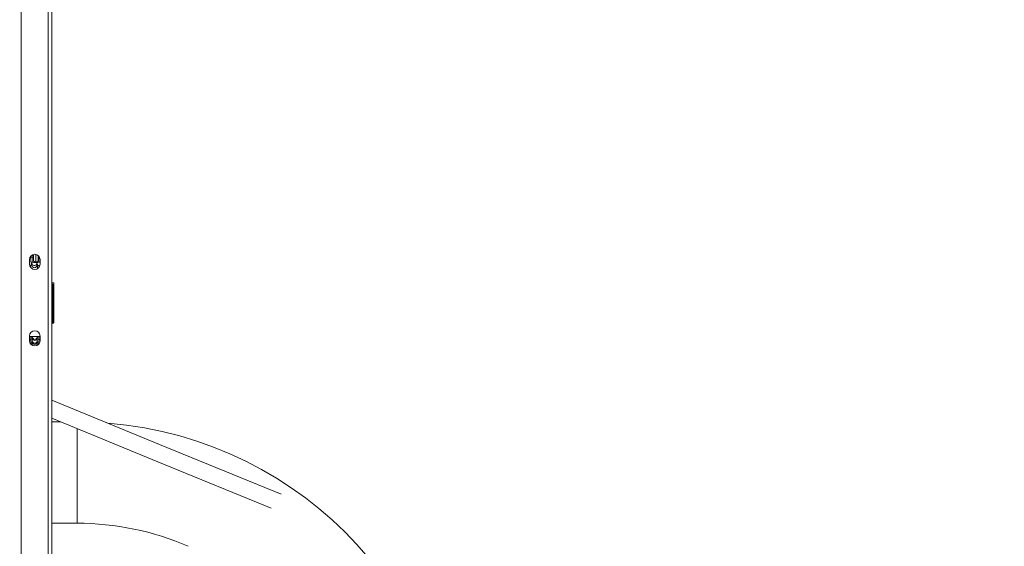
# Model space of a CAD drawing. Units: millimetres. Extents: x -157 to 1143, y 169 to 711.
# Drawn here: x 535 to 651, y 378 to 441 of the extents above; entities that cross this region are included whole.
import ezdxf

# ---------------------------------------------------------------- set-up
doc = ezdxf.new("R2010")
doc.units = ezdxf.units.MM
doc.header["$MEASUREMENT"] = 0
doc.layers.add('VP-DIM', color=7, linetype='Continuous')
doc.layers.add('VP-EQ', color=7, linetype='Continuous', true_color=0x8a3492)
doc.styles.get("Standard").update_dxf_attribs({"font": 'arial.ttf'})
doc.dimstyles.get("Standard").update_dxf_attribs({"dimtxt": 14, "dimasz": 20, "dimexe": 20, "dimexo": 50, "dimgap": 20, "dimtad": 0, "dimdec": 0, "dimzin": 0, "dimdsep": 46, "dimtxsty": 'Standard', "dimcen": -0.09, "dimadec": 0, "dimazin": 0, "dimtfac": 1, "dimtdec": 4, "dimtofl": 0, "dimtmove": 0, "dimatfit": 3, "dimfxl": 70, "dimfxlon": 1, "dimtolj": 1, "dimtzin": 0, "dimarcsym": 0})

# ---------------------------------------------------------------- blocks, each defined once
blk = doc.blocks.new('*D108')
at = {"layer": 'Defpoints', "color": 0}
for p in [(647.4, 597.78), (647.4, 494.8), (425.34, 172.2)]:
    blk.add_point(p, dxfattribs=at)
at = {"layer": 'VP-DIM', "color": 0, "lineweight": -2}
for p, q in [((425.34, 527.78), (425.34, 617.78)), ((647.4, 544.8), (647.4, 617.78)), ((445.34, 597.78), (500.75, 597.78)), ((627.4, 597.78), (571.99, 597.78))]:
    blk.add_line(p, q, dxfattribs=at)
at = {"layer": 'VP-DIM', "color": 0}
for points in [[(445.34, 601.12), (445.34, 594.45), (425.34, 597.78)], [(627.4, 594.45), (627.4, 601.12), (647.4, 597.78)]]:
    blk.add_solid(points, dxfattribs=at)
at = {"layer": 'VP-DIM', "color": 0, "insert": (536.37, 597.78), "char_height": 14, "attachment_point": 5}
blk.add_mtext('\\A1;225', dxfattribs=at)
blk = doc.blocks.new('*D109')
at = {"layer": 'Defpoints', "color": 0}
for p in [(435.71, 497.89), (435.71, 169.19), (1020.72, 169.19)]:
    blk.add_point(p, dxfattribs=at)
at = {"layer": 'VP-DIM', "color": 0, "lineweight": -2}
for p, q in [((950.72, 497.89), (1040.72, 497.89)), ((1020.72, 477.89), (1020.72, 369.03)), ((1020.72, 189.19), (1020.72, 298.05)), ((950.72, 169.19), (1040.72, 169.19))]:
    blk.add_line(p, q, dxfattribs=at)
at = {"layer": 'VP-DIM', "color": 0}
for points in [[(1024.05, 477.89), (1017.39, 477.89), (1020.72, 497.89)], [(1017.39, 189.19), (1024.05, 189.19), (1020.72, 169.19)]]:
    blk.add_solid(points, dxfattribs=at)
at = {"layer": 'VP-DIM', "color": 0, "insert": (1020.72, 333.54), "char_height": 14, "attachment_point": 5, "rotation": 90}
blk.add_mtext('\\A1;335', dxfattribs=at)
blk = doc.blocks.new('WD0543_')
at = {"color": 0, "linetype": 'Continuous', "lineweight": 18}
for p, q in [((2959.25, 511.04), (2964.45, 511.04)), ((2964.45, 511.04), (2970.45, 511.04)), ((2970.45, 508.04), (2970.45, 511.04)), ((2958.45, 509.07), (2958.45, 508.04)), ((2908.03, 508.04), (3128.04, 508.04)), ((2942, 508.23), (2942, 508.04)), ((2946.62, 508.29), (2942.07, 508.29)), ((2946.65, 508.09), (2942.15, 508.09)), ((2942.15, 508.09), (2942.15, 508.04)), ((2942.25, 508.19), (2946.55, 508.19)), ((2946.64, 508.29), (2946.62, 508.29)), ((2946.65, 508.04), (2946.65, 508.09)), ((2946.7, 508.04), (2946.7, 508.21)), ((2946.8, 508.12), (2946.79, 508.15)), ((2946.8, 508.04), (2946.8, 508.12)), ((2908.03, 507.64), (3128.04, 507.64)), ((2939.8, 506.67), (2939.25, 506.67)), ((2939.55, 506.52), (2939.55, 506.67)), ((2948.85, 506.67), (2948.3, 506.67)), ((2948.35, 505.42), (2948.35, 506.67)), ((2938.64, 506.16), (2939.55, 506.16)), ((2938.65, 505.9), (2939.4, 505.9)), ((2938.7, 505.75), (2938.7, 505.9)), ((2938.7, 505.86), (2938.78, 505.86)), ((2938.74, 505.69), (2938.79, 505.69)), ((2938.76, 506.42), (2939.4, 506.42)), ((2938.79, 506.46), (2938.79, 506.42)), ((2938.79, 505.9), (2938.79, 505.61)), ((2938.95, 506.59), (2938.95, 506.42)), ((2938.95, 506.52), (2939.55, 506.52)), ((2938.95, 505.9), (2938.95, 505.49)), ((2938.95, 505.81), (2939.55, 505.81)), ((2938.95, 505.59), (2939.55, 505.59)), ((2939.4, 506.42), (2939.55, 506.16)), ((2939.55, 506.16), (2939.4, 505.9)), ((2939.55, 506.16), (2939.55, 506.52)), ((2939.58, 506.41), (2939.55, 506.41)), ((2939.55, 505.81), (2939.55, 506.16)), ((2939.55, 505.91), (2939.58, 505.91)), ((2939.55, 505.59), (2939.55, 505.81)), ((2939.55, 505.69), (2939.74, 505.69)), ((2939.58, 505.91), (2939.58, 506.41)), ((2939.74, 506.29), (2939.58, 506.29)), ((2939.91, 506.29), (2939.74, 506.29)), ((2939.74, 505.69), (2939.91, 505.69)), ((2939.96, 506.37), (2939.96, 506.65)), ((2939.96, 506.37), (2940.33, 506.37)), ((2940.21, 505.57), (2939.96, 505.57)), ((2939.96, 505.57), (2939.96, 505.44)), ((2948.39, 506.34), (2948.35, 506.34)), ((2948.35, 505.74), (2948.39, 505.74)), ((2948.52, 506.34), (2948.39, 506.34)), ((2948.39, 505.74), (2948.52, 505.74)), ((2948.53, 506.34), (2948.52, 506.34)), ((2948.52, 505.74), (2948.86, 505.74)), ((2948.52, 505.74), (2948.53, 505.74)), ((2948.86, 506.34), (2948.53, 506.34)), ((2948.99, 506.34), (2948.86, 506.34)), ((2948.86, 505.74), (2948.99, 505.74)), ((2948.99, 506.34), (2948.99, 506.34)), ((2949.32, 506.34), (2948.99, 506.34)), ((2948.99, 505.74), (2948.99, 505.74)), ((2948.99, 505.74), (2949.32, 505.74)), ((2949.12, 506.6), (2949.12, 506.59)), ((2949.12, 505.48), (2949.12, 505.49)), ((2949.4, 506.34), (2949.32, 506.34)), ((2949.32, 506.34), (2949.41, 506.33)), ((2949.41, 505.75), (2949.32, 505.74)), ((2949.32, 505.74), (2949.4, 505.74)), ((2949.37, 506.34), (2949.37, 506.37)), ((2949.37, 505.72), (2949.37, 505.74)), ((2908.03, 504.44), (3128.04, 504.44)), ((2939.25, 505.42), (2939.8, 505.42)), ((2948.3, 505.42), (2948.85, 505.42))]:
    blk.add_line(p, q, dxfattribs=at)
at = {"color": 0, "linetype": 'Continuous', "lineweight": 18, "flags": 128}
for points in [[(2967.03, 535.2), (2961.12, 520.79), (2955.88, 508.04)], [(2958.03, 508.04), (2963.46, 521.26), (2968.68, 533.99)], [(2948.68, 506.67), (2948.68, 506.64), (2948.65, 506.59)], [(2938.72, 505.72), (2938.78, 505.76), (2938.79, 505.77)], [(2939.04, 505.59), (2939.04, 505.59), (2939.12, 505.43)], [(2939.74, 505.69), (2939.81, 505.71), (2939.88, 505.76), (2939.93, 505.84), (2939.96, 505.94), (2939.96, 506.04), (2939.93, 506.14), (2939.88, 506.22), (2939.81, 506.27), (2939.74, 506.29)], [(2948.68, 505.42), (2948.68, 505.44), (2948.65, 505.49)], [(2949.22, 506.55), (2949.14, 506.48), (2949.09, 506.46)], [(2949.22, 505.54), (2949.14, 505.6), (2949.09, 505.62)]]:
    blk.add_lwpolyline(points, dxfattribs=at)
at = {"color": 0, "linetype": 'Continuous', "lineweight": 18}
for centre, radius, start, end in [((3003.45, 511.04), 45, 90, 175.3349), ((3003.45, 511.04), 33, 156.5191, 180), ((2942.25, 508.09), 0.1, 90, 180), ((2946.55, 508.09), 0.1, 0, 90), ((2939.25, 506.04), 0.625, 90, 270), ((2939.8, 506.04), 0.625, 270, 90), ((2948.3, 506.04), 0.625, 90, 270), ((2948.52, 506.74), 0.299, 290.0712, 345.7326), ((2948.85, 506.04), 0.625, 270, 90), ((2939.96, 505.97), 0.4, 224.4799, 270), ((2939.96, 505.97), 0.4, 90, 126.9328), ((2939.91, 505.99), 0.3, 270, 90), ((2948.06, 506.04), 0.3, 342.2014, 17.7986), ((2948.05, 506.04), 0.302, 348.5815, 11.4185), ((2948.39, 506.04), 0.3, 270.3163, 89.6837), ((2948.52, 506.04), 0.3, 270.3163, 89.6837), ((2948.53, 506.04), 0.3, 270, 90), ((2948.52, 505.34), 0.299, 14.2674, 69.9314), ((2948.86, 506.04), 0.3, 270.3163, 89.6837), ((2948.99, 506.04), 0.3, 270, 90), ((2948.99, 506.04), 0.3, 270.3163, 89.6837)]:
    blk.add_arc(centre, radius, start, end, dxfattribs=at)
for points, knots in [([(2942.07, 508.29), (2942.04, 508.29), (2942, 508.29), (2942, 508.25), (2942, 508.23)], [0, 0, 0, 0, 0.524646, 1, 1, 1, 1]), ([(2946.79, 508.15), (2946.79, 508.17), (2946.78, 508.21), (2946.74, 508.26), (2946.7, 508.29), (2946.66, 508.29), (2946.64, 508.29)], [0, 0, 0, 0, 0.250038, 0.503154, 0.754582, 1, 1, 1, 1]), ([(2946.7, 508.21), (2946.7, 508.24), (2946.69, 508.28), (2946.65, 508.28), (2946.64, 508.29)], [0, 0, 0, 0, 0.6584473, 1, 1, 1, 1]), ([(2948.44, 506.34), (2948.44, 506.36), (2948.44, 506.43), (2948.43, 506.54), (2948.42, 506.62), (2948.41, 506.66), (2948.41, 506.67)], [0, 0, 0, 0, 0.14543, 0.540627, 0.948502, 1, 1, 1, 1]), ([(2948.91, 506.34), (2948.91, 506.36), (2948.9, 506.43), (2948.89, 506.54), (2948.88, 506.62), (2948.87, 506.66), (2948.87, 506.67)], [0, 0, 0, 0, 0.14543, 0.540627, 0.948502, 1, 1, 1, 1]), ([(2948.41, 505.42), (2948.41, 505.45), (2948.42, 505.51), (2948.44, 505.62), (2948.44, 505.71), (2948.44, 505.75)], [0, 0, 0, 0, 0.317614, 0.693007, 1, 1, 1, 1]), ([(2948.62, 506.34), (2948.62, 506.37), (2948.62, 506.44), (2948.63, 506.52), (2948.64, 506.58), (2948.65, 506.6), (2948.65, 506.6), (2948.65, 506.6)], [0, 0, 0, 0, 0.231104, 0.518474, 0.749744, 0.94031, 1, 1, 1, 1]), ([(2948.65, 505.49), (2948.65, 505.49), (2948.65, 505.49), (2948.64, 505.52), (2948.63, 505.58), (2948.62, 505.65), (2948.62, 505.72), (2948.62, 505.74)], [0, 0, 0, 0, 0.131605, 0.320579, 0.54825, 0.808752, 1, 1, 1, 1]), ([(2948.87, 505.42), (2948.88, 505.45), (2948.89, 505.51), (2948.9, 505.62), (2948.91, 505.71), (2948.91, 505.75)], [0, 0, 0, 0, 0.307027, 0.688245, 1, 1, 1, 1]), ([(2949.08, 506.34), (2949.08, 506.37), (2949.09, 506.44), (2949.1, 506.52), (2949.11, 506.58), (2949.11, 506.6), (2949.11, 506.6), (2949.11, 506.6)], [0, 0, 0, 0, 0.231104, 0.518474, 0.749744, 0.94031, 1, 1, 1, 1]), ([(2949.11, 505.49), (2949.11, 505.49), (2949.11, 505.49), (2949.1, 505.52), (2949.09, 505.58), (2949.09, 505.65), (2949.08, 505.72), (2949.08, 505.74)], [0, 0, 0, 0, 0.131605, 0.320579, 0.54825, 0.808752, 1, 1, 1, 1])]:
    blk.add_open_spline(points, degree=3, knots=knots, dxfattribs=at)
blk.add_open_spline([(2946.79, 508.15), (2946.78, 508.16), (2946.77, 508.19), (2946.74, 508.21), (2946.71, 508.21), (2946.7, 508.21)], degree=3, dxfattribs=at)
blk = doc.blocks.new('WD0543_2D')
at = {"layer": 'VP-EQ', "color": 0, "rotation": 270}
blk.add_blockref('WD0543_', (30.33, 3351.57), dxfattribs=at)

msp = doc.modelspace()

# ---------------------------------------------------------------- block references
at = {"layer": 'VP-EQ', "color": 0}
msp.add_blockref('WD0543_2D', (0, 0), dxfattribs=at)

# ---------------------------------------------------------------- dimensions: what is measured, and where the dimension line sits
at = {"layer": 'VP-DIM', "color": 0}
dim = msp.add_linear_dim(base=(647.4, 597.78), p1=(425.34, 172.2), p2=(647.4, 494.8), text='225', dimstyle='Standard', dxfattribs=at)
dim.commit()
dim.dimension.update_dxf_attribs({"geometry": '*D108', "text_midpoint": (536.37, 597.78)})
dim = msp.add_linear_dim(base=(1020.72, 169.19), p1=(435.71, 497.89), p2=(435.71, 169.19), angle=90, text='335', dimstyle='Standard', dxfattribs=at)
dim.commit()
dim.dimension.update_dxf_attribs({"geometry": '*D109', "text_midpoint": (1020.72, 333.54)})

doc.saveas('drawing.dxf')
